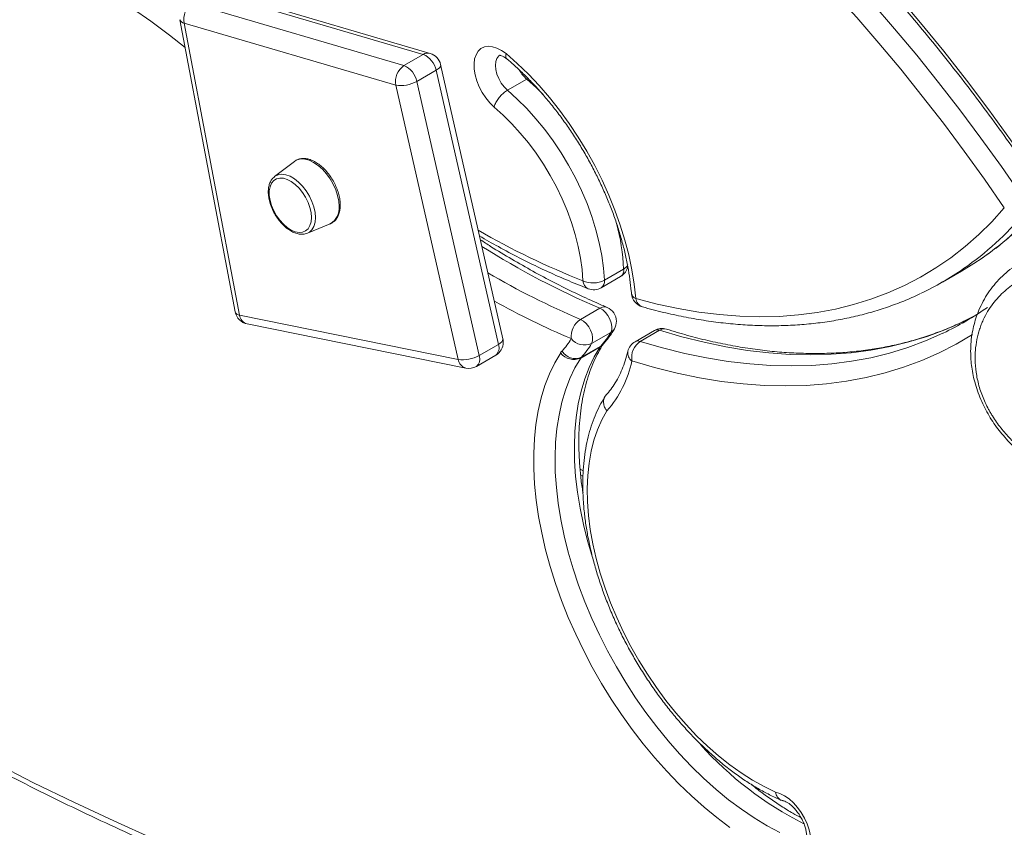
# Model space of a CAD drawing. Units: millimetres. Extents: x -1679 to 4525, y -2841 to 819.
# Drawn here: x 1756 to 2081, y -2362 to -2096 of the extents above; entities that cross this region are included whole.
import ezdxf

# ---------------------------------------------------------------- set-up
doc = ezdxf.new("R2010")
doc.units = ezdxf.units.MM

msp = doc.modelspace()

# ---------------------------------------------------------------- linework, layer by layer
at = {"color": 7, "linetype": 'Continuous', "lineweight": 15}
for p, q in [((1889.21, -2107.33), (1819.44, -2086.83)), ((1891.46, -2106.99), (1821.69, -2086.48)), ((1813.07, -2090.5), (1882.84, -2111)), ((1809, -2095.88), (1827.24, -2192.23)), ((1810.38, -2096.99), (1828.62, -2193.34)), ((1880.15, -2117.5), (1810.38, -2096.99)), ((1882.84, -2111), (1889.21, -2107.33)), ((1887.07, -2116.23), (1893.43, -2112.56)), ((1913.96, -2202.96), (1893.43, -2112.56)), ((1915.45, -2201.08), (1894.93, -2110.68)), ((1916.92, -2119.17), (1923.28, -2115.5)), ((1923.28, -2115.5), (1923.74, -2115.3)), ((1900.67, -2207.9), (1880.15, -2117.5)), ((1887.07, -2116.23), (1907.6, -2206.63)), ((1846.7, -2142.62), (1840.19, -2147.58)), ((1846.79, -2142.55), (1846.7, -2142.62)), ((1850.99, -2166.29), (1858.55, -2163.14)), ((1947.86, -2184.25), (1954.22, -2180.58)), ((1948.89, -2181.77), (1955.25, -2178.09)), ((2060.3, -2182.42), (2066.66, -2178.74)), ((1828.62, -2193.34), (1900.67, -2207.9)), ((1941.03, -2194.68), (1947.39, -2191.01)), ((2070.95, -2193.51), (2067.16, -2195.42)), ((1831.16, -2196.2), (1903.22, -2210.76)), ((1944.67, -2202.64), (1951.03, -2198.97)), ((1965.38, -2198.36), (1959.01, -2202.04)), ((1960.73, -2201.93), (1967.09, -2198.26)), ((1907.6, -2206.63), (1913.96, -2202.96)), ((1941.13, -2207.44), (1947.49, -2203.77)), ((1941.34, -2207.16), (1947.71, -2203.49)), ((1906.71, -2210.19), (1913.07, -2206.51)), ((1941.05, -2245.99), (1941.83, -2246.36))]:
    msp.add_line(p, q, dxfattribs=at)
at = {"color": 8, "linetype": 'Continuous', "lineweight": 15}
msp.add_line((1940.89, -2244.12), (1941.95, -2244.63), dxfattribs=at)
at = {"color": 7, "linetype": 'Continuous', "lineweight": 15, "flags": 128}
for points in [[(1908.48, -1985.47), (1916.77, -1990.02), (1925.06, -1994.87), (1933.34, -2000), (1941.61, -2005.41), (1949.86, -2011.1), (1958.09, -2017.06), (1966.27, -2023.29), (1974.42, -2029.78), (1982.51, -2036.53), (1990.54, -2043.52), (1998.51, -2050.76), (2006.41, -2058.23), (2014.22, -2065.94), (2021.95, -2073.86), (2029.59, -2082), (2037.12, -2090.35), (2044.54, -2098.89), (2051.85, -2107.63), (2059.03, -2116.55), (2066.09, -2125.65), (2073.01, -2134.91), (2079.79, -2144.33), (2086.43, -2153.9)], [(2080.73, -2157.93), (2074.18, -2148.48), (2067.49, -2139.18), (2060.66, -2130.04), (2053.69, -2121.06), (2046.6, -2112.25), (2039.38, -2103.63), (2032.06, -2095.19), (2024.62, -2086.95), (2017.09, -2078.92), (2009.46, -2071.1), (2001.74, -2063.49), (1993.95, -2056.12), (1986.09, -2048.97), (1978.16, -2042.07), (1970.17, -2035.41), (1962.13, -2029), (1954.05, -2022.85), (1945.93, -2016.97), (1937.79, -2011.35), (1929.62, -2006.01), (1921.45, -2000.94), (1913.26, -1996.17), (1905.08, -1991.67)], [(1962.36, -2008.47), (1970.98, -2015.25), (1979.56, -2022.3), (1988.07, -2029.61), (1996.52, -2037.19), (2004.9, -2045.01), (2013.19, -2053.09), (2021.39, -2061.4), (2029.49, -2069.94), (2037.48, -2078.7), (2045.36, -2087.68), (2053.12, -2096.87), (2060.76, -2106.25), (2068.26, -2115.82), (2075.61, -2125.57), (2082.82, -2135.49), (2089.87, -2145.58)], [(1912.54, -2124.69), (1911.12, -2123.29), (1909.79, -2121.67), (1908.61, -2119.89), (1907.62, -2118), (1906.83, -2116.05), (1906.27, -2114.1), (1905.97, -2112.21), (1905.92, -2110.43), (1906.13, -2108.82), (1906.59, -2107.42), (1907.29, -2106.28), (1908.21, -2105.42), (1909.33, -2104.88), (1910.6, -2104.66), (1911.99, -2104.78), (1913.47, -2105.23), (1914.98, -2106), (1916.48, -2107.07)], [(1916.48, -2107.07), (1920.19, -2110.34), (1923.83, -2113.86), (1927.37, -2117.62), (1930.79, -2121.59), (1934.09, -2125.76), (1937.25, -2130.11), (1940.24, -2134.6), (1943.07, -2139.23), (1945.7, -2143.98), (1948.14, -2148.81), (1950.37, -2153.7), (1952.37, -2158.64), (1954.14, -2163.59), (1955.68, -2168.54), (1956.96, -2173.46), (1957.99, -2178.32), (1958.76, -2183.11), (1959.27, -2187.79)], [(1916.92, -2119.17), (1920.15, -2122.05), (1923.29, -2125.17), (1926.33, -2128.53), (1929.25, -2132.1), (1932.03, -2135.85), (1934.65, -2139.76), (1937.09, -2143.81), (1939.34, -2147.97), (1941.38, -2152.21), (1943.2, -2156.5), (1944.78, -2160.81), (1946.12, -2165.12), (1947.21, -2169.4), (1948.03, -2173.62), (1948.6, -2177.75), (1948.89, -2181.77)], [(1941.82, -2181.96), (1941.55, -2178.29), (1941.04, -2174.51), (1940.28, -2170.64), (1939.29, -2166.73), (1938.06, -2162.78), (1936.61, -2158.83), (1934.94, -2154.91), (1933.07, -2151.03), (1931.02, -2147.23), (1928.78, -2143.52), (1926.38, -2139.94), (1923.84, -2136.51), (1921.16, -2133.25), (1918.38, -2130.18), (1915.5, -2127.32), (1912.54, -2124.69)], [(1852.32, -2161.09), (1852.19, -2159.5), (1851.82, -2157.81), (1851.21, -2156.11), (1850.39, -2154.44), (1849.39, -2152.86), (1848.25, -2151.43), (1847, -2150.21), (1845.69, -2149.24), (1844.37, -2148.55), (1843.08, -2148.17), (1841.88, -2148.11), (1840.8, -2148.37), (1839.89, -2148.95), (1839.18, -2149.82), (1838.68, -2150.96), (1838.43, -2152.31), (1838.43, -2153.84), (1838.68, -2155.48), (1839.18, -2157.18), (1839.89, -2158.88), (1840.8, -2160.51), (1841.88, -2162.02), (1843.08, -2163.35), (1844.37, -2164.45), (1845.69, -2165.29), (1847, -2165.83), (1848.25, -2166.05), (1849.39, -2165.95), (1850.39, -2165.52), (1851.21, -2164.79), (1851.82, -2163.79), (1852.19, -2162.54), (1852.32, -2161.09)], [(1959.27, -2187.79), (1966.28, -2189.62), (1973.21, -2191.11), (1980.07, -2192.28), (1986.83, -2193.13), (1993.5, -2193.64), (2000.06, -2193.83), (2006.51, -2193.69), (2012.84, -2193.22), (2019.04, -2192.41), (2025.1, -2191.29), (2031.01, -2189.83), (2036.78, -2188.05), (2042.38, -2185.95), (2047.82, -2183.53), (2053.09, -2180.79), (2058.18, -2177.74), (2063.08, -2174.38), (2067.8, -2170.71), (2072.31, -2166.74), (2076.62, -2162.48), (2080.73, -2157.93)], [(1499.64, -2158.46), (1512.25, -2170.39), (1524.94, -2182.08), (1537.71, -2193.52), (1550.53, -2204.73), (1563.42, -2215.68), (1576.36, -2226.37), (1589.36, -2236.81), (1602.4, -2246.99), (1615.48, -2256.9), (1628.6, -2266.55), (1641.75, -2275.92), (1654.93, -2285.01), (1668.13, -2293.83), (1681.35, -2302.36), (1694.58, -2310.6), (1707.82, -2318.56), (1721.06, -2326.22), (1734.3, -2333.59), (1747.54, -2340.67), (1760.76, -2347.44), (1773.96, -2353.91), (1787.14, -2360.07), (1800.3, -2365.93)], [(2066.66, -2178.74), (2070.65, -2176.31), (2073.4, -2174.48)], [(1951.03, -2198.97), (1951.34, -2198.1), (1951.39, -2197.03), (1951.18, -2195.84), (1950.74, -2194.6), (1950.08, -2193.43), (1949.26, -2192.39), (1948.35, -2191.56), (1947.39, -2191.01)], [(1941.03, -2194.68), (1941.98, -2195.24), (1942.9, -2196.06), (1943.72, -2197.1), (1944.37, -2198.28), (1944.82, -2199.51), (1945.02, -2200.7), (1944.97, -2201.77), (1944.67, -2202.64)], [(1990.26, -2362.16), (1985.98, -2358.97), (1981.74, -2355.51), (1977.56, -2351.8), (1973.45, -2347.85), (1969.43, -2343.67), (1965.52, -2339.27), (1961.72, -2334.68), (1958.05, -2329.91), (1954.52, -2324.98), (1951.15, -2319.9), (1947.95, -2314.69), (1944.92, -2309.37), (1942.08, -2303.95), (1939.44, -2298.47), (1937.01, -2292.93), (1934.79, -2287.35), (1932.8, -2281.77), (1931.04, -2276.18), (1929.51, -2270.62), (1928.23, -2265.11), (1927.2, -2259.66), (1926.41, -2254.29), (1925.88, -2249.02), (1925.61, -2243.88), (1925.59, -2238.87), (1925.83, -2234.01), (1926.32, -2229.33), (1927.07, -2224.84), (1928.06, -2220.55), (1929.31, -2216.48), (1930.8, -2212.65), (1932.53, -2209.06), (1934.49, -2205.73)], [(1941.13, -2207.44), (1939.21, -2210.71), (1937.53, -2214.23), (1936.08, -2218.01), (1934.89, -2222.02), (1933.94, -2226.25), (1933.25, -2230.69), (1932.82, -2235.31), (1932.64, -2240.11), (1932.72, -2245.05), (1933.06, -2250.14), (1933.66, -2255.33), (1934.52, -2260.63), (1935.62, -2266), (1936.98, -2271.42), (1938.57, -2276.88), (1940.41, -2282.36), (1942.47, -2287.83), (1944.76, -2293.28), (1947.26, -2298.69), (1949.96, -2304.02), (1952.86, -2309.28), (1955.94, -2314.42), (1959.2, -2319.45), (1962.61, -2324.33), (1966.17, -2329.05), (1969.87, -2333.59), (1973.68, -2337.94), (1977.61, -2342.07), (1981.62, -2345.98), (1985.71, -2349.65), (1989.86, -2353.06), (1994.06, -2356.2), (1998.29, -2359.06), (2002.53, -2361.64), (2006.77, -2363.91)], [(1949.74, -2224.89), (1948.08, -2227.84), (1946.66, -2231.06), (1945.47, -2234.51), (1944.54, -2238.19), (1943.85, -2242.09), (1943.42, -2246.17), (1943.25, -2250.42), (1943.33, -2254.82), (1943.67, -2259.36), (1944.26, -2264.01), (1945.11, -2268.74), (1946.21, -2273.55), (1947.54, -2278.4), (1949.12, -2283.27), (1950.93, -2288.14), (1952.95, -2292.98), (1955.19, -2297.78), (1957.63, -2302.52), (1960.27, -2307.16), (1963.08, -2311.69), (1966.05, -2316.09), (1969.18, -2320.34), (1972.44, -2324.41), (1975.82, -2328.3), (1979.31, -2331.97), (1982.89, -2335.42), (1986.55, -2338.62), (1990.26, -2341.57), (1994, -2344.24), (1997.77, -2346.64), (2001.55, -2348.73), (2005.31, -2350.53)], [(2005.31, -2350.53), (2006.77, -2350.98), (2008.27, -2351.74), (2009.76, -2352.79), (2011.21, -2354.09), (2012.56, -2355.62), (2013.8, -2357.32), (2014.87, -2359.15), (2015.75, -2361.06), (2016.42, -2363), (2016.85, -2364.91), (2017.04, -2366.74), (2016.98, -2368.44), (2016.67, -2369.96), (2016.12, -2371.25), (2015.35, -2372.29), (2014.37, -2373.04), (2013.22, -2373.49), (2011.92, -2373.61), (2010.51, -2373.41), (2009.04, -2372.89), (2007.54, -2372.07)]]:
    msp.add_lwpolyline(points, dxfattribs=at)
at = {"color": 8, "linetype": 'Continuous', "lineweight": 15, "flags": 128}
for points in [[(1810.75, -2105.1), (1805.51, -2100.94), (1799.43, -2096.41), (1793.31, -2092.15), (1787.17, -2088.17), (1781.03, -2084.49), (1774.88, -2081.12), (1768.75, -2078.04), (1762.64, -2075.28), (1756.56, -2072.84), (1750.53, -2070.72)], [(1914.53, -2107.53), (1914.1, -2107.85), (1913.49, -2108.63), (1913.11, -2109.68), (1912.98, -2110.94), (1913.1, -2112.34), (1913.47, -2113.83), (1914.07, -2115.32), (1914.87, -2116.76), (1915.84, -2118.06), (1916.92, -2119.17)], [(1894.93, -2110.68), (1894.94, -2110.89), (1894.83, -2111.29), (1894.53, -2111.72), (1894.06, -2112.14), (1893.43, -2112.56)], [(1928.7, -2120.51), (1926.51, -2118.37), (1923.28, -2115.5)], [(1861.47, -2157.48), (1861.34, -2155.72), (1860.96, -2153.86), (1860.34, -2151.97), (1859.5, -2150.1), (1858.46, -2148.31), (1857.27, -2146.65), (1855.94, -2145.17), (1854.52, -2143.91), (1853.06, -2142.92), (1851.6, -2142.23), (1850.19, -2141.85), (1848.86, -2141.8), (1847.66, -2142.07), (1846.79, -2142.55)], [(1840.19, -2147.58), (1840.33, -2147.48), (1841.38, -2146.98), (1842.58, -2146.82), (1843.9, -2146.99), (1845.29, -2147.49), (1846.7, -2148.31), (1848.09, -2149.41), (1849.41, -2150.76), (1850.61, -2152.31), (1851.65, -2154.02), (1852.51, -2155.81), (1853.14, -2157.63), (1853.52, -2159.43), (1853.65, -2161.13), (1853.52, -2162.68), (1853.14, -2164.03), (1852.51, -2165.12), (1851.65, -2165.93), (1850.99, -2166.29)], [(2067.16, -2195.42), (2066.8, -2195.6), (2061.11, -2198.1), (2055.25, -2200.28), (2049.23, -2202.13), (2043.05, -2203.64), (2036.72, -2204.83), (2030.26, -2205.68), (2023.66, -2206.19), (2016.94, -2206.37), (2010.11, -2206.22), (2003.16, -2205.73), (1996.11, -2204.9), (1988.97, -2203.74), (1981.75, -2202.24), (1974.45, -2200.41), (1967.09, -2198.26)], [(2070.19, -2199.71), (2064.89, -2202.83), (2059.28, -2205.71), (2053.5, -2208.25), (2047.55, -2210.46), (2041.43, -2212.34), (2035.15, -2213.88), (2028.73, -2215.08), (2022.16, -2215.95), (2015.46, -2216.47), (2008.63, -2216.65), (2001.68, -2216.49), (1994.62, -2215.99), (1987.46, -2215.15), (1980.21, -2213.97), (1972.87, -2212.45), (1965.46, -2210.6), (1957.98, -2208.41)], [(1960.73, -2201.93), (1968.09, -2204.09), (1975.39, -2205.91), (1982.61, -2207.41), (1989.75, -2208.57), (1996.8, -2209.4), (2003.74, -2209.89), (2010.58, -2210.05), (2017.3, -2209.87), (2023.9, -2209.35), (2030.36, -2208.5), (2036.68, -2207.32), (2042.86, -2205.8), (2048.88, -2203.95), (2054.74, -2201.78), (2060.44, -2199.27), (2060.57, -2199.21)], [(1915.45, -2201.08), (1915.47, -2201.29), (1915.35, -2201.69), (1915.05, -2202.12), (1914.58, -2202.55), (1913.96, -2202.96)], [(1944.93, -2273.18), (1943.34, -2267.75), (1941.99, -2262.32), (1940.88, -2256.95), (1940.03, -2251.66), (1939.43, -2246.46), (1939.09, -2241.38), (1939, -2236.43), (1939.18, -2231.64), (1939.61, -2227.01), (1940.31, -2222.58), (1941.25, -2218.35), (1942.45, -2214.33), (1943.89, -2210.56), (1945.57, -2207.03), (1947.49, -2203.77)], [(1948.58, -2202.74), (1948.12, -2203.3), (1947.49, -2203.77)], [(1948.45, -2202.91), (1948.34, -2203.01), (1947.71, -2203.49)]]:
    msp.add_lwpolyline(points, dxfattribs=at)
at = {"color": 7, "linetype": 'Continuous', "lineweight": 15}
for centre, radius, start, end in [((1816.71, -2095.81), 6.44, 124.3848, 190.5623), ((1886.34, -2113.97), 7.23, 11.2673, 66.6723), ((1890.05, -2111.78), 5, 12.7915, 73.6233), ((1886.48, -2116.32), 6.44, 124.3853, 190.5621), ((1879.98, -2117.64), 7.23, 11.2673, 66.6723), ((1881.75, -2106.71), 10.9, 261.5477, 299.1922), ((1951.72, -2176.25), 5, 299.9973, 349.56), ((2010.63, -2096.37), 99.35, 295.3205, 304.7915), ((1945.16, -2174.67), 8.02, 245.4189, 297.7279), ((1945.36, -2179.92), 5, 248.9032, 299.9973), ((1962.81, -2185.75), 5, 184.6623, 254.2645), ((1947.87, -2195.33), 5, 0, 67.1357), ((2015.63, -2105.04), 104.35, 295.5101, 304.8059), ((1832.15, -2191.3), 5, 190.7198, 258.5754), ((1944.86, -2200.45), 6.92, 123.6019, 184.9588), ((1947.87, -2195.33), 5, 330.3939, 0), ((1930.92, -2187.65), 23.08, 316.6683, 330.6316), ((1967.88, -2202.69), 5, 72.5909, 119.9973), ((1910.57, -2202.18), 5, 299.9973, 0), ((1910.57, -2202.18), 5, 0, 12.7915), ((1919.58, -2190.7), 21.1, 316.6665, 330.6329), ((1942.35, -2197.5), 5.64, 218.9412, 294.26), ((1924.55, -2191.32), 23.08, 316.6683, 330.6316), ((1949.11, -2204.81), 1.93, 136.5488, 147.1387), ((1961.51, -2206.37), 5, 119.9973, 166.5415), ((1964.39, -2207.31), 6.5, 124.2691, 189.7369), ((1902.28, -2197.11), 10.9, 261.5476, 299.1916), ((1937.73, -2207.83), 3.87, 136.5719, 147.118), ((1938.88, -2202.41), 5.51, 217.1116, 294.0723), ((1939.28, -2202.46), 5.13, 211.9491, 293.6844), ((1904.21, -2205.86), 5, 258.5754, 299.9973), ((1942.74, -2208.49), 1.93, 136.5488, 147.1387), ((1921.92, -2200.68), 36.88, 318.9694, 347.8959)]:
    msp.add_arc(centre, radius, start, end, dxfattribs=at)
at = {"color": 8, "linetype": 'Continuous', "lineweight": 15}
for centre, radius, start, end in [((1810.59, -2095.33), 1.68, 199.2439, 262.9707), ((1890.72, -2109.71), 2.82, 74.919, 122.5273), ((1931.37, -2106.54), 12.07, 210.505, 227.9098), ((1855.72, -2158.1), 5.78, 299.3055, 6.181), ((2014.1, -2088.89), 104.12, 304.7144, 319.7541), ((2007.9, -2092.74), 103.89, 304.8842, 319.7726), ((1883.89, -2181.46), 71.44, 2.6989, 14.9851), ((2030.13, -1955.53), 243.04, 239.6481, 248.6941), ((2055.54, -1937.51), 275.61, 237.7668, 246.8965), ((1953.91, -2175.44), 2.98, 296.8925, 334.7727), ((2045.35, -1949.02), 266.9, 239.6557, 246.9908), ((1952.66, -2178.47), 2.62, 306.4984, 8.3775), ((1944.83, -2181.86), 3.01, 181.9668, 245.0065), ((1946.38, -2182.18), 2.54, 305.5394, 9.3365), ((1959.94, -2185.74), 2.16, 191.1149, 251.962), ((2042.45, -1954.7), 267.59, 240.9792, 247.016), ((1948.88, -2193.24), 2.68, 69.8494, 123.7732), ((1962.57, -2187.44), 3.32, 186.1176, 250.2217), ((1828.82, -2191.67), 1.68, 199.2435, 262.9711), ((1832.08, -2192.82), 3.5, 188.5213, 254.8127), ((1949.51, -2196.25), 3.12, 299.358, 330.1885), ((1966.35, -2200.18), 2.06, 68.8425, 118.1333), ((1968.6, -2200.62), 2.8, 74.063, 122.7049), ((1911.05, -2204.12), 3.13, 310.2011, 21.843), ((1959.99, -2203.89), 2.09, 69.29, 117.6858), ((1904.69, -2207.8), 3.13, 310.2011, 21.843), ((1959.95, -2205.72), 3.34, 171.198, 233.7932), ((1904.14, -2207.38), 3.5, 188.5213, 254.8127), ((2066.01, -2258.75), 114.4, 221.6791, 243.3056)]:
    msp.add_arc(centre, radius, start, end, dxfattribs=at)
at = {"color": 7, "linetype": 'Continuous', "lineweight": 15}
for points, knots in [([(1962.85, -2010.4), (1964.22, -2011.46), (1968.2, -2014.53), (1974.76, -2019.8), (1982.51, -2026.26), (1990.21, -2032.96), (1997.85, -2039.86), (2005.44, -2046.98), (2012.95, -2054.31), (2020.4, -2061.83), (2027.76, -2069.55), (2035.04, -2077.45), (2042.23, -2085.54), (2049.32, -2093.8), (2056.31, -2102.23), (2063.19, -2110.82), (2069.96, -2119.56), (2076.6, -2128.46), (2083.06, -2137.38), (2087.23, -2143.41), (2089.28, -2146.36)], [0, 0, 0, 0, 0.0300403, 0.087176, 0.1443178, 0.2014646, 0.2586167, 0.3157737, 0.3729354, 0.4301019, 0.487273, 0.5444483, 0.6016276, 0.6588107, 0.7159973, 0.7731871, 0.8303799, 0.8875752, 0.944773, 1, 1, 1, 1]), ([(1914.32, -2107.62), (1914.33, -2107.62), (1914.36, -2107.61), (1914.72, -2107.67), (1915.32, -2107.89), (1916.1, -2108.32), (1916.69, -2108.77), (1916.98, -2109)], [0, 0, 0, 0, 0.190512, 0.387537, 0.592819, 0.797797, 1, 1, 1, 1]), ([(1916.48, -2107.07), (1916.48, -2107.09), (1916.43, -2107.35), (1916.38, -2107.95), (1916.48, -2108.59), (1916.79, -2108.77), (1916.88, -2108.83)], [0, 0, 0, 0, 0.025231, 0.318406, 0.802015, 1, 1, 1, 1]), ([(1916.83, -2108.88), (1917.26, -2109.25), (1918.79, -2110.53), (1921.37, -2112.9), (1924.55, -2116.05), (1927.65, -2119.4), (1930.67, -2122.93), (1933.59, -2126.62), (1936.4, -2130.46), (1939.08, -2134.44), (1941.62, -2138.53), (1944.01, -2142.71), (1946.24, -2146.97), (1948.31, -2151.29), (1950.19, -2155.66), (1951.89, -2160.04), (1953.39, -2164.41), (1954.69, -2168.77), (1955.79, -2173.09), (1956.67, -2177.35), (1957.34, -2181.46), (1957.67, -2184.38), (1957.8, -2185.9), (1957.82, -2186.16)], [0, 0, 0, 0, 0.020272, 0.071322, 0.122427, 0.173581, 0.224781, 0.276018, 0.327288, 0.37858, 0.429888, 0.481204, 0.532518, 0.583821, 0.635104, 0.686359, 0.737579, 0.788755, 0.839879, 0.890946, 0.941949, 0.9902, 1, 1, 1, 1]), ([(1912.54, -2124.69), (1912.55, -2124.67), (1912.61, -2124.42), (1912.85, -2123.72), (1913.48, -2122.53), (1914.49, -2121.18), (1915.7, -2119.97), (1916.51, -2119.44), (1916.92, -2119.17)], [0, 0, 0, 0, 0.010775, 0.141359, 0.356049, 0.570708, 0.785353, 1, 1, 1, 1]), ([(1861.84, -2157.03), (1861.83, -2156.73), (1861.81, -2155.89), (1861.6, -2154.42), (1861.13, -2152.64), (1860.46, -2150.86), (1859.59, -2149.12), (1858.56, -2147.48), (1857.38, -2145.97), (1856.1, -2144.62), (1854.73, -2143.49), (1853.3, -2142.59), (1851.86, -2141.97), (1850.43, -2141.63), (1849.06, -2141.63), (1847.82, -2141.91), (1847.13, -2142.34), (1846.8, -2142.55)], [0, 0, 0, 0, 0.0369165, 0.1063953, 0.175754, 0.2449593, 0.3140603, 0.3831425, 0.4522865, 0.5215755, 0.5911108, 0.6609731, 0.7311693, 0.8013673, 0.8707073, 0.9381543, 1, 1, 1, 1]), ([(1840.17, -2147.65), (1839.98, -2147.79), (1839.49, -2148.16), (1838.9, -2149.04), (1838.4, -2150.21), (1838.13, -2151.59), (1838.08, -2153.12), (1838.27, -2154.76), (1838.69, -2156.46), (1839.32, -2158.16), (1840.14, -2159.82), (1841.13, -2161.39), (1842.26, -2162.83), (1843.5, -2164.09), (1844.82, -2165.14), (1846.2, -2165.94), (1847.58, -2166.47), (1848.94, -2166.69), (1850.13, -2166.62), (1850.78, -2166.35), (1851.05, -2166.23)], [0, 0, 0, 0, 0.031975, 0.085929, 0.140993, 0.197764, 0.255828, 0.314422, 0.372978, 0.431392, 0.489705, 0.547997, 0.606353, 0.664857, 0.723616, 0.782704, 0.842105, 0.90132, 0.959374, 1, 1, 1, 1]), ([(1858.27, -2163.24), (1858.29, -2163.24), (1858.72, -2163.15), (1859.44, -2162.69), (1860.36, -2161.88), (1861.06, -2160.82), (1861.55, -2159.56), (1861.8, -2158.27), (1861.83, -2157.39), (1861.84, -2157.03)], [0, 0, 0, 0, 0.009502, 0.1828, 0.353076, 0.523573, 0.697802, 0.876819, 1, 1, 1, 1]), ([(2073.61, -2174.3), (2074.5, -2173.69), (2076.97, -2172.01), (2080.82, -2168.95), (2085.17, -2165.18), (2089.33, -2161.13), (2092.38, -2157.84), (2094.05, -2155.9), (2094.43, -2155.45)], [0, 0, 0, 0, 0.1172738, 0.3223204, 0.5274836, 0.7328187, 0.9383762, 1, 1, 1, 1]), ([(1499.71, -2160.03), (1501.79, -2162.01), (1507.82, -2167.76), (1517.84, -2177.11), (1529.8, -2188.02), (1541.83, -2198.71), (1553.91, -2209.18), (1566.05, -2219.44), (1578.23, -2229.47), (1590.46, -2239.27), (1602.74, -2248.84), (1615.05, -2258.18), (1627.39, -2267.29), (1639.77, -2276.15), (1652.17, -2284.77), (1664.6, -2293.15), (1677.04, -2301.28), (1689.49, -2309.16), (1701.96, -2316.78), (1714.43, -2324.15), (1726.91, -2331.27), (1739.38, -2338.12), (1751.85, -2344.71), (1764.3, -2351.04), (1776.75, -2357.09), (1789.17, -2362.89), (1801.58, -2368.41), (1813.96, -2373.65), (1826.31, -2378.63), (1838.62, -2383.32), (1850.9, -2387.74), (1863.13, -2391.88), (1875.32, -2395.74), (1887.46, -2399.32), (1899.55, -2402.62), (1911.58, -2405.63), (1923.54, -2408.36), (1935.45, -2410.8), (1947.28, -2412.95), (1958.68, -2414.77), (1966.11, -2415.75), (1969.65, -2416.22)], [0, 0, 0, 0, 0.0136957, 0.0397084, 0.0657218, 0.0917359, 0.1177506, 0.143766, 0.169782, 0.1957987, 0.221816, 0.247834, 0.2738527, 0.299872, 0.3258919, 0.3519124, 0.3779336, 0.4039553, 0.4299775, 0.4560001, 0.4820233, 0.5080467, 0.5340704, 0.5600943, 0.5861184, 0.6121423, 0.6381661, 0.6641896, 0.6902125, 0.7162348, 0.7422563, 0.7682767, 0.7942958, 0.8203133, 0.846329, 0.8723427, 0.8983539, 0.9243626, 0.950368, 0.9763701, 1, 1, 1, 1]), ([(1907.76, -2167.19), (1909.82, -2168.38), (1914.19, -2170.9), (1920.86, -2174.43), (1927.77, -2177.84), (1934.66, -2180.97), (1939.92, -2183.17), (1942.88, -2184.32), (1943.56, -2184.58)], [0, 0, 0, 0, 0.172568, 0.365161, 0.557764, 0.750368, 0.942962, 1, 1, 1, 1]), ([(1949.81, -2190.72), (1948.6, -2190.21), (1945.1, -2188.71), (1939.27, -2186.02), (1932.32, -2182.57), (1925.36, -2178.86), (1918.38, -2174.88), (1912.61, -2171.42), (1909.17, -2169.19), (1908.05, -2168.46)], [0, 0, 0, 0, 0.08741, 0.253874, 0.420343, 0.586808, 0.753272, 0.919744, 1, 1, 1, 1]), ([(2086.53, -2175.7), (2085.9, -2176.06), (2084.3, -2176.97), (2081.95, -2178.73), (2079.5, -2180.92), (2077.32, -2183.31), (2075.41, -2185.89), (2073.75, -2188.64), (2072.41, -2191.44), (2071.36, -2194.24), (2070.58, -2196.97), (2070.01, -2199.84), (2069.68, -2202.82), (2069.6, -2205.77), (2069.74, -2208.53), (2070.06, -2211.17), (2070.6, -2213.91), (2071.37, -2216.77), (2072.38, -2219.65), (2073.57, -2222.48), (2074.95, -2225.2), (2076.47, -2227.78), (2078.14, -2230.19), (2079.95, -2232.5), (2081.93, -2234.75), (2084.11, -2236.93), (2086.46, -2239.02), (2088.97, -2241), (2091.63, -2242.85), (2094.45, -2244.57), (2097.43, -2246.14), (2100.54, -2247.53), (2103.75, -2248.71), (2107.07, -2249.69), (2110.51, -2250.46), (2114.04, -2250.99), (2117.62, -2251.24), (2121.16, -2251.21), (2124.66, -2250.89), (2128.09, -2250.27), (2131.44, -2249.37), (2134.68, -2248.16), (2137.19, -2247.03), (2138.56, -2246.19), (2138.94, -2245.96)], [0, 0, 0, 0, 0.020241, 0.051263, 0.081135, 0.110033, 0.138149, 0.16567, 0.192768, 0.21598, 0.238253, 0.259572, 0.282215, 0.303896, 0.321477, 0.338415, 0.356098, 0.374822, 0.393416, 0.411775, 0.429837, 0.447591, 0.464823, 0.481984, 0.500467, 0.51962, 0.53959, 0.560463, 0.582273, 0.605012, 0.629339, 0.654495, 0.680608, 0.70776, 0.736144, 0.766386, 0.797004, 0.827998, 0.859348, 0.891019, 0.922967, 0.955143, 0.987743, 1, 1, 1, 1]), ([(2144.12, -2204.35), (2143.08, -2202.11), (2142.3, -2200.67), (2141.21, -2198.92), (2140.99, -2198.58), (2140.53, -2197.89), (2140.3, -2197.55), (2139.59, -2196.55), (2139.1, -2195.9), (2137.61, -2194.03), (2136.57, -2192.86), (2134.95, -2191.2), (2134.4, -2190.67), (2133.28, -2189.64), (2132.72, -2189.14), (2131.03, -2187.72), (2129.89, -2186.85), (2128.16, -2185.64), (2127.58, -2185.26), (2126.42, -2184.52), (2125.84, -2184.17), (2122.93, -2182.49), (2120.64, -2181.41), (2117.22, -2180.11), (2116.09, -2179.72), (2114.4, -2179.22), (2113.84, -2179.07), (2112.72, -2178.79), (2112.17, -2178.66), (2109.42, -2178.07), (2107.28, -2177.78), (2103.11, -2177.54), (2101.08, -2177.58), (2098.11, -2177.87), (2097.13, -2178.01), (2095.2, -2178.35), (2094.24, -2178.57), (2091.45, -2179.32), (2089.67, -2179.96), (2086.27, -2181.55), (2084.65, -2182.48), (2082.36, -2184.12), (2081.62, -2184.71), (2080.18, -2185.96), (2079.48, -2186.64), (2077.49, -2188.77), (2076.29, -2190.34), (2074.71, -2192.97), (2074.23, -2193.89), (2073.56, -2195.35), (2073.35, -2195.85), (2072.94, -2196.88), (2072.76, -2197.4), (2072.23, -2199.02), (2071.93, -2200.14), (2071.47, -2202.48), (2071.29, -2203.69), (2071.15, -2205.61), (2071.12, -2206.26), (2071.1, -2207.59), (2071.11, -2208.27), (2071.21, -2210.34), (2071.36, -2211.76), (2071.75, -2213.95), (2071.9, -2214.69), (2072.27, -2216.18), (2072.48, -2216.92), (2073.18, -2219.16), (2073.75, -2220.65), (2074.79, -2222.89), (2075.16, -2223.63), (2075.74, -2224.72), (2075.95, -2225.08), (2076.36, -2225.79), (2076.57, -2226.15), (2077.66, -2227.9), (2078.6, -2229.23), (2080.09, -2231.11), (2080.61, -2231.73), (2081.66, -2232.92), (2082.2, -2233.5), (2083.82, -2235.16), (2084.93, -2236.18), (2086.62, -2237.6), (2087.19, -2238.06), (2088.33, -2238.93), (2088.91, -2239.36), (2090.65, -2240.57), (2091.8, -2241.31), (2094.11, -2242.65), (2095.27, -2243.25), (2097.57, -2244.35), (2098.72, -2244.84), (2102.16, -2246.16), (2104.4, -2246.81), (2108.78, -2247.75), (2110.92, -2248.04), (2114.08, -2248.23), (2115.12, -2248.25), (2117.18, -2248.21), (2118.2, -2248.15), (2121.18, -2247.85), (2123.09, -2247.51), (2126.79, -2246.52), (2128.56, -2245.87), (2131.12, -2244.68), (2131.96, -2244.25), (2133.59, -2243.3), (2134.39, -2242.79), (2136.7, -2241.13), (2138.13, -2239.88), (2140.77, -2237.06), (2141.97, -2235.49), (2143.55, -2232.84), (2144.05, -2231.9), (2144.94, -2229.94), (2145.34, -2228.92), (2146.03, -2226.79), (2146.33, -2225.67), (2146.68, -2223.91), (2146.78, -2223.31), (2146.95, -2222.08), (2147.02, -2221.44), (2147.16, -2219.52), (2147.18, -2218.2), (2147.08, -2216.14), (2147.02, -2215.44), (2146.9, -2214.38), (2146.86, -2214.02), (2146.75, -2213.29), (2146.69, -2212.93), (2146.37, -2211.09), (2146, -2209.61), (2145.29, -2207.37), (2145.03, -2206.61), (2144.44, -2205.1), (2144.12, -2204.35), (2143.08, -2202.11)], [0, 0, 0, 0, 0.015625, 0.015625, 0.019531, 0.019531, 0.023437, 0.023437, 0.03125, 0.03125, 0.046875, 0.046875, 0.054687, 0.054687, 0.0625, 0.0625, 0.078125, 0.078125, 0.085937, 0.085937, 0.09375, 0.09375, 0.125, 0.125, 0.140625, 0.140625, 0.148437, 0.148437, 0.15625, 0.15625, 0.1875, 0.1875, 0.21875, 0.21875, 0.234375, 0.234375, 0.25, 0.25, 0.28125, 0.28125, 0.3125, 0.3125, 0.328125, 0.328125, 0.34375, 0.34375, 0.375, 0.375, 0.390625, 0.390625, 0.398437, 0.398437, 0.40625, 0.40625, 0.421875, 0.421875, 0.4375, 0.4375, 0.445312, 0.445312, 0.453125, 0.453125, 0.46875, 0.46875, 0.476562, 0.476562, 0.484375, 0.484375, 0.5, 0.5, 0.507812, 0.507812, 0.511719, 0.511719, 0.515625, 0.515625, 0.53125, 0.53125, 0.539062, 0.539062, 0.546875, 0.546875, 0.5625, 0.5625, 0.570312, 0.570312, 0.578125, 0.578125, 0.59375, 0.59375, 0.609375, 0.609375, 0.625, 0.625, 0.65625, 0.65625, 0.6875, 0.6875, 0.703125, 0.703125, 0.71875, 0.71875, 0.75, 0.75, 0.78125, 0.78125, 0.796875, 0.796875, 0.8125, 0.8125, 0.84375, 0.84375, 0.875, 0.875, 0.890625, 0.890625, 0.90625, 0.90625, 0.921875, 0.921875, 0.929687, 0.929687, 0.9375, 0.9375, 0.953125, 0.953125, 0.960937, 0.960937, 0.964844, 0.964844, 0.96875, 0.96875, 0.984375, 0.984375, 0.992187, 0.992187, 1, 1, 1, 1]), ([(1961.45, -2190.56), (1962.64, -2190.89), (1966.06, -2191.84), (1971.7, -2193.18), (1978.32, -2194.5), (1984.87, -2195.52), (1991.34, -2196.25), (1997.73, -2196.69), (2004.03, -2196.84), (2010.23, -2196.69), (2016.32, -2196.25), (2022.3, -2195.52), (2028.15, -2194.5), (2033.88, -2193.19), (2039.48, -2191.6), (2044.93, -2189.71), (2049.4, -2187.94), (2051.98, -2186.69), (2052.86, -2186.27)], [0, 0, 0, 0, 0.035395, 0.102344, 0.169267, 0.236142, 0.302959, 0.36971, 0.436384, 0.502974, 0.56947, 0.635869, 0.702167, 0.768365, 0.834467, 0.900482, 0.966421, 1, 1, 1, 1]), ([(2067.38, -2195.29), (2067.16, -2195.4), (2065.26, -2196.37), (2061.54, -2197.93), (2056.21, -2199.94), (2050.73, -2201.65), (2045.12, -2203.08), (2039.38, -2204.23), (2033.52, -2205.09), (2027.55, -2205.66), (2021.47, -2205.95), (2015.28, -2205.95), (2009, -2205.67), (2002.63, -2205.11), (1996.17, -2204.26), (1989.63, -2203.12), (1983.02, -2201.71), (1976.28, -2200.01), (1971.7, -2198.63), (1969.37, -2197.92)], [0, 0, 0, 0, 0.0081724, 0.070579, 0.1329494, 0.1952633, 0.257505, 0.3196612, 0.3817255, 0.4436938, 0.5055679, 0.5673509, 0.6290493, 0.6906708, 0.752224, 0.813718, 0.8751621, 0.9365644, 1, 1, 1, 1]), ([(1948.45, -2202.91), (1948.81, -2202.51), (1949.79, -2201.43), (1951.06, -2199.73), (1951.88, -2198.36), (1952.21, -2197.8)], [0, 0, 0, 0, 0.257378, 0.697961, 1, 1, 1, 1]), ([(1941.85, -2251.91), (1941.77, -2251.48), (1941.42, -2249.42), (1941.01, -2245.83), (1940.61, -2241.15), (1940.44, -2236.6), (1940.48, -2232.19), (1940.73, -2227.92), (1941.2, -2223.83), (1941.87, -2219.91), (1942.74, -2216.18), (1943.81, -2212.65), (1945.06, -2209.33), (1946.49, -2206.28), (1947.7, -2204.12), (1948.41, -2203), (1948.58, -2202.74)], [0, 0, 0, 0, 0.02108, 0.101074, 0.181, 0.260861, 0.340663, 0.42042, 0.500155, 0.579889, 0.659664, 0.739539, 0.81959, 0.899921, 0.977055, 1, 1, 1, 1]), ([(1956.65, -2205.2), (1956.51, -2205.75), (1956.12, -2207.33), (1955.31, -2209.79), (1954.19, -2212.52), (1952.88, -2215.03), (1951.42, -2217.28), (1950.23, -2218.76), (1949.55, -2219.51), (1949.42, -2219.64)], [0, 0, 0, 0, 0.0901834, 0.263719, 0.4376792, 0.6126801, 0.7892399, 0.9614662, 1, 1, 1, 1]), ([(1949.53, -2219.62), (1949.43, -2219.7), (1948.99, -2220.06), (1948.64, -2221.08), (1948.58, -2222.5), (1949.02, -2223.82), (1949.51, -2224.59), (1949.73, -2224.88), (1949.74, -2224.89)], [0, 0, 0, 0, 0.069295, 0.323055, 0.577002, 0.831346, 0.993693, 1, 1, 1, 1]), ([(1949.15, -2220.04), (1948.95, -2220.35), (1948.14, -2221.62), (1946.88, -2224), (1945.46, -2227.25), (1944.27, -2230.71), (1943.3, -2234.37), (1942.56, -2238.21), (1942.06, -2242.21), (1941.79, -2246.37), (1941.75, -2250.65), (1941.95, -2255.05), (1942.38, -2259.54), (1943.04, -2264.11), (1943.93, -2268.74), (1945.03, -2273.41), (1946.35, -2278.1), (1947.88, -2282.81), (1949.61, -2287.5), (1951.54, -2292.18), (1953.65, -2296.81), (1955.95, -2301.38), (1958.42, -2305.87), (1961.05, -2310.27), (1963.83, -2314.57), (1966.76, -2318.74), (1969.82, -2322.77), (1973, -2326.64), (1976.29, -2330.35), (1979.68, -2333.88), (1983.16, -2337.2), (1986.71, -2340.32), (1990.33, -2343.22), (1993.99, -2345.88), (1997.7, -2348.3), (2001.44, -2350.46), (2004.58, -2352.07), (2006.48, -2352.9), (2007.12, -2353.17)], [0, 0, 0, 0, 0.0092863, 0.0372504, 0.0653697, 0.0937039, 0.1222183, 0.1508717, 0.1796227, 0.2084342, 0.2372765, 0.2661251, 0.2949632, 0.3237826, 0.3525792, 0.3813514, 0.4100999, 0.4388262, 0.4675334, 0.4962247, 0.5249033, 0.5535733, 0.5822385, 0.6109027, 0.6395695, 0.6682421, 0.6969248, 0.725621, 0.7543352, 0.7830714, 0.8118323, 0.8406219, 0.8694424, 0.8982949, 0.9271787, 0.9560905, 0.9850233, 1, 1, 1, 1]), ([(2013.73, -2358.98), (2012.83, -2358.5), (2010.66, -2357.34), (2007.19, -2355.21), (2003.34, -2352.61), (2000.08, -2350.24), (1998.13, -2348.65), (1997.46, -2348.1)], [0, 0, 0, 0, 0.1646963, 0.4009113, 0.6372104, 0.8736418, 1, 1, 1, 1]), ([(2007.75, -2353.3), (2007.59, -2353.29), (2007.03, -2353.27), (2006.23, -2352.65), (2005.59, -2351.67), (2005.37, -2350.87), (2005.31, -2350.54), (2005.31, -2350.53)], [0, 0, 0, 0, 0.133126, 0.456077, 0.780969, 0.993742, 1, 1, 1, 1]), ([(2007.67, -2353.36), (2007.73, -2353.37), (2007.88, -2353.39), (2008.35, -2353.52), (2009.1, -2353.89), (2009.98, -2354.48), (2010.94, -2355.29), (2011.91, -2356.32), (2012.85, -2357.53), (2013.71, -2358.88), (2014.43, -2360.31), (2014.99, -2361.75), (2015.37, -2363.12), (2015.57, -2364.36), (2015.61, -2365.39), (2015.52, -2366.17), (2015.38, -2366.63), (2015.28, -2366.78), (2015.3, -2366.76), (2015.31, -2366.76)], [0, 0, 0, 0, 0.0330599, 0.0941467, 0.1543547, 0.2152556, 0.2776282, 0.3415969, 0.4068706, 0.4729862, 0.539428, 0.6055763, 0.6708592, 0.7348527, 0.7973291, 0.858477, 0.9192911, 0.9814571, 1, 1, 1, 1])]:
    msp.add_open_spline(points, degree=3, knots=knots, dxfattribs=at)

doc.saveas('drawing.dxf')
